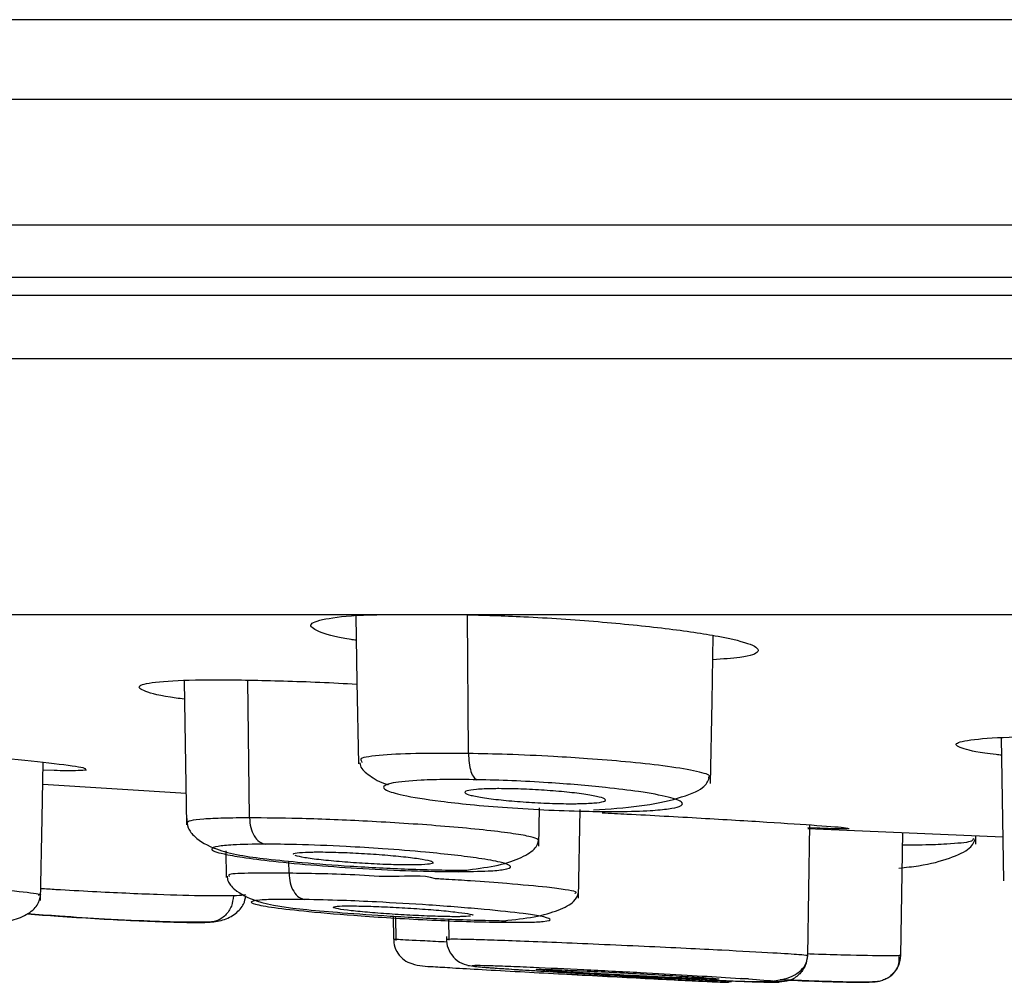
# Model space of a CAD drawing. Units: inches. Extents: x 8.9 to 21.7, y 4.4 to 20.9.
# Drawn here: x 14 to 14.4, y 13.7 to 14.1 of the extents above; entities that cross this region are included whole.
import ezdxf

# ---------------------------------------------------------------- set-up
doc = ezdxf.new("R2010")
doc.units = ezdxf.units.IN
doc.header["$MEASUREMENT"] = 0

msp = doc.modelspace()

# ---------------------------------------------------------------- linework, layer by layer
for p, q in [((17.79539, 14.11096), (12.63294, 14.11096)), ((12.6118, 14.07606), (17.8165, 14.07606)), ((12.6118, 14.02076), (15.21416, 14.02076)), ((17.6866, 13.99767), (12.74172, 13.99767)), ((17.83166, 13.98974), (12.5967, 13.98974)), ((12.56121, 13.96203), (17.86712, 13.96203)), ((12.59999, 13.8494), (17.82834, 13.8494)), ((14.16621, 13.78835), (14.16581, 13.84934)), ((14.06983, 13.76004), (14.06915, 13.82053)), ((14.40052, 13.79524), (14.40161, 13.73235)), ((14.11913, 13.78495), (14.1192, 13.78438)), ((13.98392, 13.78083), (13.97896, 13.78102)), ((14.27191, 13.77745), (14.27199, 13.7778)), ((13.97885, 13.77485), (14.04191, 13.77095)), ((14.19716, 13.74767), (14.19745, 13.76451)), ((14.21458, 13.7247), (14.21526, 13.76376)), ((14.31628, 13.75697), (14.31528, 13.69952)), ((14.31551, 13.7554), (14.40128, 13.7517)), ((14.31943, 13.75549), (14.31552, 13.75564)), ((14.35717, 13.75361), (14.35623, 13.69952)), ((14.38846, 13.75082), (14.38812, 13.75056)), ((14.38934, 13.74849), (14.3894, 13.75221)), ((14.05936, 13.74557), (14.05957, 13.73382)), ((14.08724, 13.73572), (14.08719, 13.74102)), ((14.06088, 13.73448), (14.06078, 13.73426)), ((14.21312, 13.72678), (14.21315, 13.72697)), ((14.13338, 13.70667), (14.1332, 13.71681)), ((14.13403, 13.71677), (14.13421, 13.70614)), ((14.15733, 13.71556), (14.15749, 13.7062)), ((14.15666, 13.70651), (14.15664, 13.70786)), ((14.28634, 13.68963), (14.28932, 13.68949)), ((14.27997, 13.68775), (14.28191, 13.6881))]:
    msp.add_line(p, q)
at = {"flags": 128}
for points in [[(14.11661, 13.84876), (14.11712, 13.81983), (14.11775, 13.78384)], [(14.27273, 13.7752), (14.27336, 13.81119), (14.27387, 13.8402)], [(14.04105, 13.82036), (14.04153, 13.79256), (14.04215, 13.75701)], [(13.97796, 13.72369), (13.97858, 13.75973), (13.97902, 13.78449)]]:
    msp.add_lwpolyline(points, dxfattribs=at)
for points, knots in [([(14.1168, 13.83811), (14.11602, 13.83823), (14.10736, 13.83949), (14.09912, 13.84206), (14.0949, 13.84535), (14.10357, 13.84786), (14.11589, 13.84925), (14.12684, 13.84938), (14.12882, 13.8494)], [0, 0, 0, 0, 0.022818, 0.254861, 0.487105, 0.718699, 0.949082, 1, 1, 1, 1]), ([(14.16406, 13.8494), (14.17282, 13.84915), (14.19223, 13.84859), (14.22383, 13.84642), (14.25391, 13.84341), (14.27754, 13.8399), (14.292, 13.83628), (14.2951, 13.83303), (14.28897, 13.83063), (14.27801, 13.82987), (14.27368, 13.82956)], [0, 0, 0, 0, 0.109267, 0.241995, 0.375178, 0.509105, 0.643583, 0.778177, 0.912393, 1, 1, 1, 1]), ([(14.04119, 13.81222), (14.03997, 13.81238), (14.031, 13.81356), (14.02286, 13.81572), (14.01962, 13.81825), (14.0285, 13.82004), (14.04318, 13.82069), (14.0618, 13.82081), (14.08408, 13.82034), (14.10627, 13.81955), (14.11712, 13.81878), (14.11714, 13.81878)], [0, 0, 0, 0, 0.024443, 0.179938, 0.335301, 0.490167, 0.644388, 0.692404, 0.846125, 0.999835, 1, 1, 1, 1]), ([(13.84994, 13.79443), (13.85572, 13.79413), (13.87088, 13.79334), (13.90042, 13.79136), (13.93342, 13.78885), (13.96311, 13.78625), (13.98522, 13.78392), (13.99774, 13.7822), (13.99765, 13.78165), (13.99761, 13.78143)], [0, 0, 0, 0, 0.097951, 0.256995, 0.4165, 0.576345, 0.73626, 0.895942, 1, 1, 1, 1]), ([(14.40065, 13.78758), (14.39985, 13.78766), (14.39119, 13.78858), (14.38295, 13.79043), (14.37889, 13.79277), (14.38706, 13.79463), (14.40537, 13.79577), (14.426, 13.796), (14.44904, 13.79579), (14.47151, 13.79528), (14.49026, 13.7943), (14.49812, 13.7939)], [0, 0, 0, 0, 0.014316, 0.1549485, 0.2956427, 0.4361322, 0.5762408, 0.7159597, 0.7593807, 0.8990689, 1, 1, 1, 1]), ([(14.16621, 13.78835), (14.15897, 13.7884), (14.14396, 13.78851), (14.1274, 13.78769), (14.11792, 13.78646), (14.11882, 13.78533), (14.11913, 13.78495)], [0, 0, 0, 0, 0.263216, 0.54563, 0.847232, 1, 1, 1, 1]), ([(14.16621, 13.78835), (14.16625, 13.78693), (14.16634, 13.78403), (14.16721, 13.78031), (14.16847, 13.77766), (14.16949, 13.77709), (14.16997, 13.77681)], [0, 0, 0, 0, 0.24926, 0.510361, 0.76576, 1, 1, 1, 1]), ([(14.27199, 13.7778), (14.27217, 13.77805), (14.27279, 13.77892), (14.26621, 13.78071), (14.2532, 13.78284), (14.23648, 13.78467), (14.21972, 13.78604), (14.20202, 13.78714), (14.18391, 13.78797), (14.17181, 13.78823), (14.16621, 13.78835)], [0, 0, 0, 0, 0.06564, 0.228075, 0.387122, 0.526919, 0.647514, 0.748871, 0.883708, 1, 1, 1, 1]), ([(14.1184, 13.78421), (14.11845, 13.78376), (14.11869, 13.78169), (14.12277, 13.77846), (14.12707, 13.77574), (14.13085, 13.77465), (14.13098, 13.77461)], [0, 0, 0, 0, 0.1156327, 0.5272684, 0.9826018, 1, 1, 1, 1]), ([(13.9982, 13.78104), (13.99595, 13.78087), (13.993, 13.78065), (13.98566, 13.7808), (13.98392, 13.78083)], [0, 0, 0, 0, 0.762909, 1, 1, 1, 1]), ([(14.16997, 13.77681), (14.16541, 13.77686), (14.15628, 13.77696), (14.1428, 13.77657), (14.13244, 13.77558), (14.12816, 13.77397), (14.12949, 13.77213), (14.137, 13.76987), (14.15068, 13.76766), (14.16723, 13.76582), (14.1835, 13.76447), (14.20172, 13.76338), (14.21342, 13.76307), (14.21924, 13.76292)], [0, 0, 0, 0, 0.073272, 0.14657, 0.262906, 0.35689, 0.441498, 0.541843, 0.665722, 0.739588, 0.822874, 0.911845, 1, 1, 1, 1]), ([(14.21924, 13.76292), (14.22369, 13.76287), (14.23388, 13.76276), (14.24586, 13.76316), (14.25468, 13.76396), (14.26001, 13.76514), (14.26114, 13.76687), (14.25521, 13.76916), (14.24276, 13.77146), (14.22819, 13.77326), (14.21438, 13.77457), (14.20043, 13.7756), (14.18517, 13.77643), (14.17504, 13.77669), (14.16997, 13.77681)], [0, 0, 0, 0, 0.071492, 0.163709, 0.237275, 0.311022, 0.407896, 0.518929, 0.628151, 0.716802, 0.781387, 0.845903, 0.922981, 1, 1, 1, 1]), ([(14.22116, 13.76353), (14.22813, 13.76399), (14.24232, 13.76495), (14.25914, 13.76856), (14.27021, 13.77295), (14.27151, 13.77613), (14.27209, 13.77756)], [0, 0, 0, 0, 0.252385, 0.513954, 0.781157, 1, 1, 1, 1]), ([(14.17959, 13.77289), (14.18274, 13.77285), (14.18903, 13.77278), (14.19966, 13.77221), (14.20972, 13.77138), (14.21824, 13.77034), (14.22423, 13.7692), (14.22697, 13.76811), (14.22613, 13.76718), (14.22182, 13.76653), (14.21619, 13.7663), (14.20955, 13.76625), (14.20197, 13.7664), (14.19144, 13.76694), (14.18136, 13.76778), (14.17284, 13.76882), (14.16685, 13.76995), (14.16411, 13.77105), (14.16495, 13.77197), (14.16927, 13.77262), (14.17487, 13.77287), (14.17869, 13.77288), (14.17959, 13.77289)], [0, 0, 0, 0, 0.053272, 0.10654, 0.159971, 0.2137, 0.267707, 0.321855, 0.375942, 0.429788, 0.483325, 0.5, 0.553277, 0.606549, 0.659981, 0.713709, 0.767716, 0.821865, 0.875951, 0.929797, 0.983335, 1, 1, 1, 1]), ([(14.22496, 13.76229), (14.22859, 13.76211), (14.24306, 13.76138), (14.26917, 13.75992), (14.29868, 13.75817), (14.32077, 13.7567), (14.33325, 13.7557), (14.33316, 13.75548), (14.33312, 13.7554)], [0, 0, 0, 0, 0.067182, 0.267666, 0.468282, 0.668841, 0.869178, 1, 1, 1, 1]), ([(14.06983, 13.76004), (14.06589, 13.76001), (14.05787, 13.75996), (14.04915, 13.75953), (14.04322, 13.75886), (14.04255, 13.7582), (14.04222, 13.75787)], [0, 0, 0, 0, 0.239938, 0.4884547, 0.7455399, 1, 1, 1, 1]), ([(14.04226, 13.7598), (14.04231, 13.7584), (14.0424, 13.75567), (14.04623, 13.75068), (14.05687, 13.74479), (14.07329, 13.74231), (14.09392, 13.7403), (14.11541, 13.73867), (14.13625, 13.73761), (14.15349, 13.73709), (14.16139, 13.73706), (14.16547, 13.73704)], [0, 0, 0, 0, 0.067788, 0.131943, 0.246685, 0.432693, 0.53907, 0.668923, 0.82219, 0.908126, 1, 1, 1, 1]), ([(14.06983, 13.76004), (14.06995, 13.75862), (14.07018, 13.7557), (14.07179, 13.75195), (14.07406, 13.7493), (14.07585, 13.74875), (14.0767, 13.74849)], [0, 0, 0, 0, 0.248126, 0.509063, 0.764994, 1, 1, 1, 1]), ([(14.19715, 13.75009), (14.19686, 13.75042), (14.19624, 13.75112), (14.19062, 13.7524), (14.18111, 13.75382), (14.16788, 13.75526), (14.15239, 13.75661), (14.13611, 13.75776), (14.11552, 13.75892), (14.09169, 13.75986), (14.07676, 13.75998), (14.06983, 13.76004)], [0, 0, 0, 0, 0.090454, 0.189597, 0.294472, 0.402532, 0.504972, 0.601799, 0.692982, 0.857638, 1, 1, 1, 1]), ([(14.33371, 13.75523), (14.33146, 13.75521), (14.32852, 13.75519), (14.32117, 13.75543), (14.31943, 13.75549)], [0, 0, 0, 0, 0.762434, 1, 1, 1, 1]), ([(14.16448, 13.73705), (14.16909, 13.73761), (14.17847, 13.73874), (14.18899, 13.74211), (14.19601, 13.74623), (14.1968, 13.74916), (14.1972, 13.75062)], [0, 0, 0, 0, 0.240708, 0.489965, 0.744333, 1, 1, 1, 1]), ([(14.35558, 13.73797), (14.35855, 13.73828), (14.36742, 13.73919), (14.37858, 13.7423), (14.38782, 13.74666), (14.38885, 13.74983), (14.38937, 13.75142)], [0, 0, 0, 0, 0.1416316, 0.4231618, 0.7107378, 1, 1, 1, 1]), ([(14.38812, 13.75056), (14.388, 13.75023), (14.38766, 13.74934), (14.37869, 13.74855), (14.36767, 13.74807), (14.36009, 13.74802), (14.35707, 13.748)], [0, 0, 0, 0, 0.2216, 0.592502, 0.837867, 1, 1, 1, 1]), ([(14.0767, 13.74849), (14.07158, 13.74842), (14.06268, 13.74831), (14.05495, 13.7475), (14.05185, 13.74622), (14.05634, 13.74448), (14.06675, 13.74262), (14.08039, 13.74088), (14.09883, 13.73914), (14.12006, 13.73766), (14.1422, 13.73662), (14.15476, 13.73647), (14.16124, 13.7364)], [0, 0, 0, 0, 0.105201, 0.18289, 0.280987, 0.407641, 0.486246, 0.578093, 0.682065, 0.781782, 0.887303, 1, 1, 1, 1]), ([(14.16124, 13.7364), (14.16615, 13.73646), (14.17488, 13.73656), (14.18309, 13.73737), (14.18604, 13.73864), (14.18153, 13.74041), (14.17201, 13.74213), (14.16046, 13.74364), (14.14624, 13.7451), (14.12973, 13.74644), (14.11013, 13.74762), (14.09182, 13.74836), (14.08119, 13.74845), (14.0767, 13.74849)], [0, 0, 0, 0, 0.100436, 0.178612, 0.288361, 0.398004, 0.48954, 0.562851, 0.636258, 0.732206, 0.810436, 0.919959, 1, 1, 1, 1]), ([(14.08937, 13.74404), (14.08928, 13.74411), (14.08883, 13.74443), (14.0915, 13.74481), (14.09593, 13.74503), (14.10179, 13.74506), (14.10881, 13.74494), (14.11916, 13.74447), (14.1296, 13.74375), (14.13901, 13.74285), (14.14617, 13.74189), (14.15037, 13.74103), (14.15048, 13.7406), (14.15053, 13.74043)], [0, 0, 0, 0, 0.025509, 0.133986, 0.242003, 0.27569, 0.383313, 0.490928, 0.598789, 0.707092, 0.815813, 0.924741, 1, 1, 1, 1]), ([(14.13986, 13.73937), (14.13699, 13.7394), (14.13124, 13.73946), (14.12077, 13.73995), (14.11034, 13.74066), (14.101, 13.74156), (14.09355, 13.74254), (14.09117, 13.74314), (14.08998, 13.74345)], [0, 0, 0, 0, 0.1658216, 0.3316314, 0.4978102, 0.6646723, 0.8321755, 1, 1, 1, 1]), ([(14.15077, 13.74019), (14.15011, 13.73999), (14.14879, 13.73958), (14.14404, 13.73938), (14.14066, 13.73937), (14.13986, 13.73937)], [0, 0, 0, 0, 0.433576, 0.865313, 1, 1, 1, 1]), ([(14.16124, 13.7364), (14.16226, 13.73636), (14.16338, 13.73632), (14.16437, 13.73702), (14.16447, 13.73709)], [0, 0, 0, 0, 0.904926, 1, 1, 1, 1]), ([(13.97696, 13.72612), (13.97725, 13.72617), (13.97856, 13.72642), (13.9714, 13.72731), (13.95971, 13.72846), (13.94545, 13.72967), (13.92734, 13.731), (13.90922, 13.73219), (13.89818, 13.73285), (13.89299, 13.73314), (13.89153, 13.73323), (13.89107, 13.73325), (13.89092, 13.73326), (13.89086, 13.73326), (13.89083, 13.73327), (13.89082, 13.73327), (13.89081, 13.73327), (13.89081, 13.73327), (13.89081, 13.73327), (13.89081, 13.73327), (13.88498, 13.73512), (13.87295, 13.73357), (13.8574, 13.73515), (13.84421, 13.73545), (13.83783, 13.73563), (13.83472, 13.73572)], [0, 0, 0, 0, 0.04286, 0.19288, 0.273501, 0.357643, 0.483643, 0.575575, 0.633148, 0.649042, 0.653766, 0.655321, 0.655896, 0.656133, 0.656239, 0.656289, 0.656313, 0.656325, 0.656331, 0.656334, 0.656337, 0.747819, 0.835578, 0.919647, 1, 1, 1, 1]), ([(14.05998, 13.73448), (14.06005, 13.73373), (14.06024, 13.73172), (14.06389, 13.72756), (14.0745, 13.72208), (14.09092, 13.72), (14.11147, 13.71825), (14.13291, 13.71675), (14.15367, 13.71567), (14.17085, 13.71503), (14.17872, 13.71488), (14.18279, 13.7148)], [0, 0, 0, 0, 0.039024, 0.105093, 0.223345, 0.414898, 0.524503, 0.658439, 0.816623, 0.905264, 1, 1, 1, 1]), ([(14.08725, 13.73572), (14.08148, 13.73576), (14.06949, 13.73582), (14.06015, 13.73537), (14.06068, 13.73472), (14.06088, 13.73448)], [0, 0, 0, 0, 0.36703, 0.76342, 1, 1, 1, 1]), ([(14.08725, 13.73572), (14.08735, 13.73429), (14.08755, 13.73135), (14.08916, 13.72758), (14.09145, 13.72492), (14.09326, 13.7244), (14.09413, 13.72416)], [0, 0, 0, 0, 0.246886, 0.507643, 0.764165, 1, 1, 1, 1]), ([(14.21315, 13.72697), (14.2135, 13.72715), (14.21424, 13.72756), (14.20896, 13.72848), (14.19983, 13.72966), (14.18543, 13.731), (14.16937, 13.73219), (14.15889, 13.73285), (14.15382, 13.73314), (14.15238, 13.73323), (14.15193, 13.73325), (14.15178, 13.73326), (14.15172, 13.73326), (14.15169, 13.73327), (14.15168, 13.73327), (14.15167, 13.73327), (14.15167, 13.73327), (14.15167, 13.73327), (14.15167, 13.73327), (14.1458, 13.73512), (14.1336, 13.73357), (14.11625, 13.73514), (14.10039, 13.73545), (14.09156, 13.73563), (14.08725, 13.73572)], [0, 0, 0, 0, 0.081655, 0.173385, 0.269123, 0.412486, 0.517087, 0.582594, 0.600679, 0.606054, 0.607822, 0.608477, 0.608747, 0.608867, 0.608924, 0.608951, 0.608965, 0.608971, 0.608975, 0.608978, 0.713067, 0.812919, 0.908575, 1, 1, 1, 1]), ([(14.06274, 13.72573), (14.05898, 13.7257), (14.05101, 13.72562), (14.02917, 13.72623), (14.00555, 13.7273), (13.98772, 13.72827), (13.98026, 13.72875), (13.97805, 13.72889)], [0, 0, 0, 0, 0.233745, 0.494086, 0.780926, 0.935073, 1, 1, 1, 1]), ([(13.95593, 13.71413), (13.95883, 13.71424), (13.96481, 13.71446), (13.97214, 13.71732), (13.97712, 13.72163), (13.97771, 13.72473), (13.978, 13.72628)], [0, 0, 0, 0, 0.234585, 0.483954, 0.741744, 1, 1, 1, 1]), ([(14.06274, 13.72573), (14.06257, 13.7242), (14.0623, 13.72185), (14.06081, 13.71905), (14.05928, 13.71715), (14.0574, 13.71567), (14.05469, 13.7143), (14.05249, 13.71422), (14.05106, 13.71416)], [0, 0, 0, 0, 0.2386785, 0.3678534, 0.4999889, 0.6321265, 0.7613068, 1, 1, 1, 1]), ([(14.05164, 13.71412), (14.05386, 13.71435), (14.05843, 13.71482), (14.064, 13.71782), (14.06756, 13.72181), (14.06798, 13.72454), (14.06817, 13.72575)], [0, 0, 0, 0, 0.2488451, 0.512858, 0.7834816, 1, 1, 1, 1]), ([(14.06808, 13.7264), (14.06799, 13.72625), (14.0678, 13.72593), (14.06454, 13.7258), (14.06274, 13.72573)], [0, 0, 0, 0, 0.4494, 1, 1, 1, 1]), ([(14.09413, 13.72416), (14.0906, 13.72419), (14.08355, 13.72426), (14.07457, 13.724), (14.06962, 13.72332), (14.07156, 13.7221), (14.08002, 13.72061), (14.09584, 13.7188), (14.11525, 13.71718), (14.13425, 13.71593), (14.15012, 13.71508), (14.16563, 13.71444), (14.17433, 13.71425), (14.17867, 13.71416)], [0, 0, 0, 0, 0.07052, 0.141191, 0.256873, 0.353615, 0.457458, 0.566273, 0.691764, 0.765949, 0.844205, 0.922253, 1, 1, 1, 1]), ([(14.17867, 13.71416), (14.18351, 13.71412), (14.19225, 13.71406), (14.20081, 13.71452), (14.20341, 13.71542), (14.1989, 13.71668), (14.18948, 13.71812), (14.17654, 13.71951), (14.16163, 13.72078), (14.1457, 13.72195), (14.12807, 13.72298), (14.10913, 13.72382), (14.09949, 13.72403), (14.09413, 13.72416)], [0, 0, 0, 0, 0.099046, 0.178878, 0.299191, 0.395649, 0.47189, 0.589047, 0.653284, 0.71767, 0.829837, 0.905316, 1, 1, 1, 1]), ([(14.18181, 13.71483), (14.18641, 13.71532), (14.19577, 13.71632), (14.20629, 13.71941), (14.21337, 13.72322), (14.2142, 13.72592), (14.21462, 13.72727)], [0, 0, 0, 0, 0.240478, 0.48963, 0.744056, 1, 1, 1, 1]), ([(14.1671, 13.71682), (14.16586, 13.71673), (14.16422, 13.71661), (14.15925, 13.71658), (14.15298, 13.71668), (14.14308, 13.71707), (14.13255, 13.71768), (14.12253, 13.71843), (14.11423, 13.71924), (14.10829, 13.72003), (14.10715, 13.72044), (14.10658, 13.72065)], [0, 0, 0, 0, 0.120136, 0.157665, 0.277497, 0.397324, 0.517337, 0.637697, 0.758382, 0.879228, 1, 1, 1, 1]), ([(14.10682, 13.72075), (14.10693, 13.72088), (14.10719, 13.72118), (14.11056, 13.72132), (14.11341, 13.72134), (14.11409, 13.72134)], [0, 0, 0, 0, 0.374385, 0.851105, 1, 1, 1, 1]), ([(14.11409, 13.72134), (14.11662, 13.72131), (14.12167, 13.72126), (14.13171, 13.72085), (14.14222, 13.72025), (14.15222, 13.7195), (14.16063, 13.71869), (14.16611, 13.71792), (14.16858, 13.7174), (14.16808, 13.71723), (14.16801, 13.7172)], [0, 0, 0, 0, 0.138995, 0.277983, 0.417193, 0.556805, 0.696793, 0.836969, 0.977059, 1, 1, 1, 1]), ([(14.05106, 13.71416), (14.04793, 13.71412), (14.04227, 13.71406), (14.02681, 13.71452), (14.00799, 13.71542), (13.98797, 13.71665), (13.97676, 13.71749), (13.97203, 13.71785)], [0, 0, 0, 0, 0.212472, 0.383726, 0.641821, 0.848742, 1, 1, 1, 1]), ([(13.97203, 13.71784), (13.97655, 13.7175), (13.98634, 13.71676), (14.00203, 13.71577), (14.01789, 13.71492), (14.03222, 13.71433), (14.0444, 13.71402), (14.04958, 13.7141), (14.05218, 13.71413)], [0, 0, 0, 0, 0.143417, 0.310975, 0.48014, 0.651674, 0.825125, 1, 1, 1, 1]), ([(14.17867, 13.71416), (14.17968, 13.71414), (14.18076, 13.71412), (14.18173, 13.71481), (14.1818, 13.71486)], [0, 0, 0, 0, 0.926787, 1, 1, 1, 1]), ([(14.13324, 13.70804), (14.13324, 13.70674), (14.13324, 13.70399), (14.13508, 13.70011), (14.13808, 13.69721), (14.14368, 13.69482), (14.14946, 13.69477), (14.15938, 13.69409), (14.17198, 13.69339), (14.18799, 13.69248), (14.20003, 13.69182), (14.20572, 13.69152)], [0, 0, 0, 0, 0.036888, 0.0778527, 0.1247815, 0.1833677, 0.3661202, 0.5040569, 0.6680889, 0.8430711, 1, 1, 1, 1]), ([(14.15673, 13.70542), (14.15334, 13.70559), (14.14361, 13.70607), (14.13396, 13.70657), (14.13356, 13.70664), (14.13338, 13.70667)], [0, 0, 0, 0, 0.223424, 0.640383, 1, 1, 1, 1]), ([(14.15652, 13.70791), (14.15653, 13.70653), (14.15655, 13.70366), (14.15862, 13.69959), (14.162, 13.6964), (14.16492, 13.69552), (14.16634, 13.6951)], [0, 0, 0, 0, 0.239633, 0.496321, 0.75518, 1, 1, 1, 1]), ([(14.31528, 13.69952), (14.31434, 13.69962), (14.31222, 13.69986), (14.30023, 13.70062), (14.28196, 13.70162), (14.2617, 13.70264), (14.24319, 13.70352), (14.22361, 13.70439), (14.20492, 13.70519), (14.18874, 13.70582), (14.17565, 13.70629), (14.16602, 13.70657), (14.15754, 13.70674), (14.15701, 13.7066), (14.15666, 13.70651)], [0, 0, 0, 0, 0.078471, 0.179104, 0.301741, 0.371717, 0.447264, 0.527992, 0.605386, 0.679474, 0.750269, 0.817777, 0.882004, 1, 1, 1, 1]), ([(14.23527, 13.69061), (14.24104, 13.69031), (14.25247, 13.68972), (14.27187, 13.68881), (14.28923, 13.68801), (14.30331, 13.68802), (14.3117, 13.69152), (14.31504, 13.69615), (14.31533, 13.69847), (14.31547, 13.6996)], [0, 0, 0, 0, 0.1514672, 0.2997655, 0.5454118, 0.7281404, 0.8735765, 0.9384783, 1, 1, 1, 1]), ([(14.31528, 13.69952), (14.31508, 13.69801), (14.31479, 13.69568), (14.31321, 13.69292), (14.3116, 13.69104), (14.30962, 13.68955), (14.30676, 13.68816), (14.30443, 13.68802), (14.30292, 13.68793)], [0, 0, 0, 0, 0.23912, 0.368201, 0.500121, 0.632027, 0.761058, 1, 1, 1, 1]), ([(14.35623, 13.69952), (14.35462, 13.69943), (14.35124, 13.69925), (14.33541, 13.69958), (14.32245, 13.69995), (14.31652, 13.70017), (14.3156, 13.7002)], [0, 0, 0, 0, 0.357931, 0.750872, 0.961558, 1, 1, 1, 1]), ([(14.35623, 13.69952), (14.35604, 13.69801), (14.35575, 13.69569), (14.35418, 13.69291), (14.35256, 13.69107), (14.3512, 13.68991), (14.34971, 13.68923), (14.34768, 13.68807), (14.34542, 13.68799), (14.34389, 13.68793)], [0, 0, 0, 0, 0.2390189, 0.3680747, 0.4999893, 0.6319042, 0.6465143, 0.7609614, 1, 1, 1, 1]), ([(14.34927, 13.68897), (14.35038, 13.68957), (14.35263, 13.69077), (14.35481, 13.69359), (14.35591, 13.69671), (14.35568, 13.69876), (14.35557, 13.69974)], [0, 0, 0, 0, 0.251782, 0.509218, 0.766713, 1, 1, 1, 1]), ([(14.16583, 13.6952), (14.16692, 13.69503), (14.16909, 13.69469), (14.17702, 13.69406), (14.18772, 13.69334), (14.20128, 13.6925), (14.21722, 13.69158), (14.22912, 13.69092), (14.23511, 13.69062), (14.23527, 13.69061)], [0, 0, 0, 0, 0.164143, 0.326793, 0.489362, 0.653828, 0.822042, 0.995221, 1, 1, 1, 1]), ([(14.30292, 13.68793), (14.30226, 13.68802), (14.30093, 13.68821), (14.29364, 13.6888), (14.28101, 13.68965), (14.26237, 13.69077), (14.2407, 13.69198), (14.2166, 13.69323), (14.19673, 13.69415), (14.18311, 13.69472), (14.17408, 13.69502), (14.16791, 13.69515), (14.16782, 13.695), (14.16778, 13.69493)], [0, 0, 0, 0, 0.070551, 0.141128, 0.253455, 0.347318, 0.44753, 0.56546, 0.681802, 0.754747, 0.826555, 0.913768, 1, 1, 1, 1]), ([(14.16778, 13.69493), (14.16854, 13.69482), (14.17007, 13.69461), (14.17697, 13.69407), (14.18591, 13.69346), (14.19865, 13.69266), (14.21551, 13.69167), (14.23616, 13.69055), (14.25777, 13.68945), (14.27605, 13.68861), (14.28936, 13.68807), (14.29769, 13.6878), (14.30292, 13.68772), (14.30292, 13.68786), (14.30292, 13.68793)], [0, 0, 0, 0, 0.077285, 0.155263, 0.219893, 0.285022, 0.390183, 0.479046, 0.576262, 0.695158, 0.765595, 0.84279, 0.92159, 1, 1, 1, 1]), ([(14.27641, 13.68913), (14.2762, 13.68912), (14.27529, 13.6891), (14.27109, 13.6892), (14.2619, 13.68956), (14.24978, 13.69011), (14.23616, 13.6908), (14.22254, 13.69155), (14.21047, 13.69227), (14.20131, 13.69287), (14.19616, 13.6933), (14.19557, 13.69346), (14.19671, 13.69347), (14.19699, 13.69347)], [0, 0, 0, 0, 0.032482, 0.136162, 0.239841, 0.343599, 0.447506, 0.551551, 0.655665, 0.759747, 0.86371, 0.967521, 1, 1, 1, 1]), ([(14.19699, 13.69347), (14.19844, 13.69345), (14.20135, 13.6934), (14.21083, 13.69303), (14.22286, 13.69247), (14.23651, 13.69178), (14.25012, 13.69104), (14.26223, 13.69032), (14.27123, 13.68972), (14.27627, 13.68932), (14.27621, 13.68923), (14.27618, 13.6892)], [0, 0, 0, 0, 0.115592, 0.231182, 0.346862, 0.462707, 0.578707, 0.694784, 0.810824, 0.926733, 1, 1, 1, 1]), ([(14.20572, 13.69152), (14.20623, 13.69149), (14.21259, 13.69114), (14.22531, 13.69046), (14.24224, 13.68957), (14.25727, 13.6888), (14.26929, 13.6882), (14.27785, 13.68781), (14.27963, 13.68777), (14.28053, 13.68775)], [0, 0, 0, 0, 0.0143108, 0.1789853, 0.3404492, 0.5026409, 0.6668829, 0.8327401, 1, 1, 1, 1]), ([(14.27962, 13.68777), (14.27896, 13.68778), (14.27763, 13.68782), (14.27153, 13.68809), (14.26288, 13.68851), (14.24919, 13.68921), (14.22963, 13.69023), (14.21344, 13.6911), (14.20572, 13.69151)], [0, 0, 0, 0, 0.138979, 0.278374, 0.414577, 0.552654, 0.786935, 1, 1, 1, 1]), ([(14.30314, 13.68888), (14.3045, 13.68882), (14.31141, 13.68851), (14.32225, 13.68813), (14.33445, 13.6878), (14.34343, 13.68778), (14.34585, 13.68806), (14.34707, 13.68821)], [0, 0, 0, 0, 0.057112, 0.289573, 0.523606, 0.760099, 1, 1, 1, 1]), ([(14.34389, 13.68793), (14.34316, 13.68786), (14.3417, 13.68773), (14.33483, 13.68779), (14.32503, 13.68805), (14.31457, 13.68839), (14.30653, 13.68875), (14.30331, 13.68889)], [0, 0, 0, 0, 0.2178457, 0.4364137, 0.655252, 0.8620934, 1, 1, 1, 1])]:
    msp.add_open_spline(points, degree=3, knots=knots)

doc.saveas('drawing.dxf')
